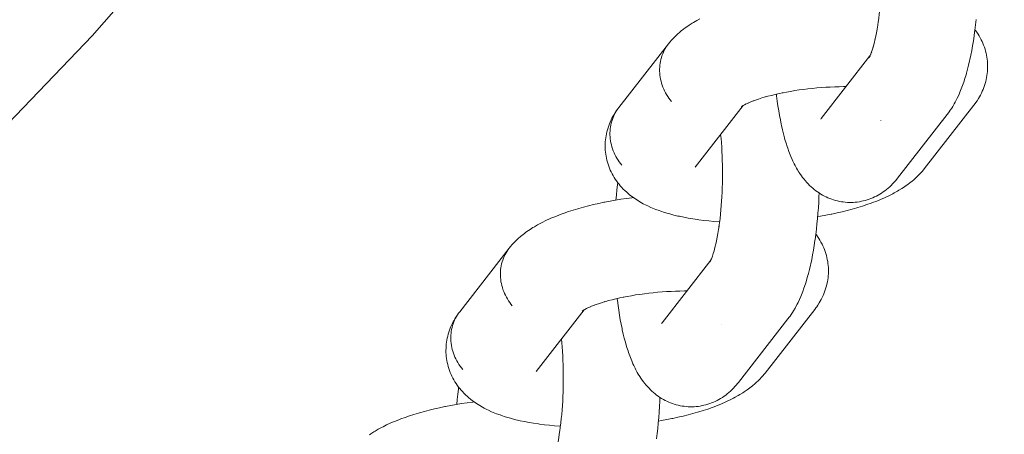
# Model space of a CAD drawing. Units: millimetres. Extents: x -5310 to 5310, y -3800 to 3800.
# Drawn here: x 3586 to 3657, y -350 to -320 of the extents above; entities that cross this region are included whole.
import ezdxf

# ---------------------------------------------------------------- set-up
doc = ezdxf.new("R2010")
doc.units = ezdxf.units.MM
doc.layers.add('None', color=7, linetype='Continuous', lineweight=5)

# ---------------------------------------------------------------- blocks, each defined once
blk = doc.blocks.new('Group')
at = {"layer": 'None', "color": 7, "linetype": 'Continuous', "lineweight": 5, "transparency": 33554687}
for p, q in [((3643.58, -327.559), (3647.096, -323.04)), ((3647.03, -323.154), (3647.082, -323.066)), ((3634.482, -331.082), (3637.946, -326.63)), ((3637.816, -326.724), (3637.882, -326.672)), ((3643.63, -327.499), (3643.633, -327.495)), ((3632.089, -342.327), (3635.606, -337.808)), ((3635.54, -337.922), (3635.592, -337.835)), ((3622.991, -345.851), (3626.456, -341.398)), ((3632.139, -342.268), (3632.143, -342.263))]:
    blk.add_line(p, q, dxfattribs=at)
at = {"layer": 'None', "color": 7, "linetype": 'Continuous', "lineweight": 5, "transparency": 33554687, "flags": 128}
for points in [[(3513.022, -389.916), (3529.77, -377.636), (3545.967, -364.637), (3561.581, -350.944), (3576.583, -336.583), (3590.944, -321.581), (3604.637, -305.967), (3617.636, -289.77), (3629.916, -273.022), (3641.454, -255.755), (3652.228, -238), (3662.217, -219.792), (3671.403, -201.166), (3679.767, -182.157), (3687.294, -162.802), (3693.969, -143.136), (3699.781, -123.198), (3704.234, -105)], [(3647.695, -320.548), (3647.685, -320.618), (3647.725, -320.325), (3647.761, -320.025), (3647.795, -319.72), (3647.825, -319.409), (3647.852, -319.094), (3647.875, -318.775), (3647.895, -318.452), (3647.911, -318.127), (3647.924, -317.8), (3647.934, -317.471), (3647.94, -317.141), (3647.942, -316.81), (3647.941, -316.48), (3647.936, -316.151), (3647.928, -315.824), (3647.916, -315.498), (3647.9, -315.176), (3647.882, -314.857), (3647.859, -314.541), (3647.834, -314.231), (3647.808, -313.956)], [(3649.087, -331.88), (3652.668, -327.278), (3652.752, -327.165), (3652.814, -327.082), (3652.892, -326.967), (3653, -326.807), (3653.071, -326.69), (3653.175, -326.514), (3653.239, -326.395), (3653.341, -326.204), (3653.398, -326.085), (3653.496, -325.879), (3653.591, -325.656), (3653.64, -325.54), (3653.732, -325.304), (3653.821, -325.053), (3653.861, -324.942), (3653.947, -324.679), (3654.03, -324.403), (3654.06, -324.296), (3654.139, -324.01), (3654.215, -323.711), (3654.287, -323.399), (3654.308, -323.304), (3654.377, -322.985), (3654.441, -322.654), (3654.503, -322.314), (3654.56, -321.963), (3654.614, -321.603), (3654.624, -321.533), (3654.673, -321.17), (3654.718, -320.799), (3654.759, -320.421)], [(3632.553, -322.162), (3632.643, -322.054), (3632.767, -321.906), (3632.861, -321.803), (3633.004, -321.658), (3633.101, -321.561), (3633.202, -321.469), (3633.362, -321.327), (3633.466, -321.241), (3633.643, -321.102), (3633.749, -321.023), (3633.941, -320.886), (3634.049, -320.815), (3634.256, -320.681), (3634.365, -320.617), (3634.587, -320.486), (3634.825, -320.358)], [(3647.478, -321.782), (3647.457, -321.876), (3647.51, -321.627), (3647.56, -321.369), (3647.608, -321.103), (3647.653, -320.829), (3647.69, -320.579)], [(3651.015, -331.197), (3654.595, -326.595), (3654.68, -326.482), (3654.742, -326.398), (3654.822, -326.28), (3654.917, -326.129), (3654.992, -326.007), (3655.061, -325.882), (3655.136, -325.728), (3655.2, -325.599), (3655.257, -325.467), (3655.308, -325.332), (3655.363, -325.177), (3655.408, -325.039), (3655.447, -324.899), (3655.479, -324.758), (3655.513, -324.602), (3655.538, -324.458), (3655.558, -324.314), (3655.57, -324.169), (3655.582, -324.013), (3655.588, -323.867), (3655.587, -323.722), (3655.58, -323.576), (3655.569, -323.421), (3655.555, -323.276), (3655.534, -323.132), (3655.507, -322.989), (3655.474, -322.835), (3655.44, -322.694), (3655.4, -322.554), (3655.353, -322.416), (3655.298, -322.266), (3655.246, -322.131), (3655.187, -321.999), (3655.122, -321.869), (3655.046, -321.724), (3654.976, -321.598), (3654.9, -321.475), (3654.803, -321.334), (3654.722, -321.216), (3654.675, -321.154)], [(3647.337, -322.353), (3647.307, -322.459), (3647.366, -322.243), (3647.423, -322.017), (3647.467, -321.829)], [(3632.553, -322.162), (3628.973, -326.764), (3628.888, -326.877), (3628.81, -326.993), (3628.736, -327.113), (3628.669, -327.237), (3628.607, -327.364), (3628.551, -327.494), (3628.501, -327.627), (3628.458, -327.762), (3628.42, -327.899), (3628.389, -328.038), (3628.365, -328.179), (3628.346, -328.322), (3628.334, -328.465), (3628.329, -328.609), (3628.33, -328.754), (3628.337, -328.9), (3628.351, -329.045), (3628.372, -329.19), (3628.398, -329.335), (3628.431, -329.478), (3628.471, -329.621), (3628.516, -329.763), (3628.568, -329.902), (3628.626, -330.04), (3628.689, -330.176), (3628.759, -330.31), (3628.834, -330.44), (3628.914, -330.568), (3629, -330.693), (3629.091, -330.815), (3629.187, -330.932)], [(3632.768, -326.331), (3632.672, -326.213), (3632.58, -326.091), (3632.495, -325.967), (3632.414, -325.839), (3632.339, -325.708), (3632.27, -325.574), (3632.206, -325.439), (3632.148, -325.301), (3632.097, -325.161), (3632.051, -325.019), (3632.012, -324.877), (3631.979, -324.733), (3631.952, -324.588), (3631.932, -324.443), (3631.918, -324.298), (3631.91, -324.153), (3631.909, -324.008), (3631.915, -323.863), (3631.927, -323.72), (3631.945, -323.577), (3631.97, -323.437), (3632.001, -323.297), (3632.038, -323.16), (3632.082, -323.025), (3632.132, -322.892), (3632.187, -322.762), (3632.249, -322.636), (3632.317, -322.512), (3632.39, -322.392), (3632.469, -322.275)], [(3632.469, -322.275), (3632.39, -322.392), (3632.317, -322.512), (3632.249, -322.636), (3632.187, -322.762), (3632.132, -322.892), (3632.082, -323.025), (3632.038, -323.16), (3632.001, -323.297), (3631.97, -323.437), (3631.945, -323.577), (3631.927, -323.72), (3631.915, -323.863), (3631.909, -324.008), (3631.91, -324.153), (3631.918, -324.298), (3631.932, -324.443), (3631.952, -324.588), (3631.979, -324.733), (3632.012, -324.877), (3632.051, -325.019), (3632.097, -325.161), (3632.148, -325.301), (3632.206, -325.439), (3632.27, -325.574), (3632.339, -325.708), (3632.414, -325.839), (3632.495, -325.967), (3632.58, -326.091), (3632.672, -326.213), (3632.768, -326.331)], [(3647.252, -322.639), (3647.215, -322.746), (3647.277, -322.555), (3647.317, -322.422)], [(3647.084, -323.065), (3647.033, -323.16), (3647.096, -323.041)], [(3647.083, -323.065), (3647.035, -323.136), (3647.085, -323.062)], [(3647.1, -323.034), (3647.043, -323.153), (3647.109, -323.012), (3647.142, -322.937)], [(3647.091, -323.05), (3647.076, -323.07), (3647.092, -323.049)], [(3647.126, -322.977), (3647.191, -322.811), (3647.217, -322.738)], [(3647.16, -322.958), (3647.16, -322.957), (3647.16, -322.958)], [(3640.82, -325.703), (3640.765, -325.714), (3641.063, -325.656), (3641.366, -325.602), (3641.673, -325.552), (3641.985, -325.505), (3642.3, -325.462), (3642.617, -325.423), (3642.937, -325.389), (3643.259, -325.358), (3643.582, -325.331), (3643.905, -325.309), (3644.228, -325.29), (3644.55, -325.276), (3644.871, -325.266), (3645.189, -325.261), (3645.369, -325.26)], [(3638.701, -326.282), (3638.604, -326.318), (3638.823, -326.238), (3639.052, -326.159), (3639.289, -326.083), (3639.455, -326.033)], [(3639.535, -326.009), (3639.454, -326.033), (3639.713, -325.961), (3639.98, -325.892), (3640.253, -325.826), (3640.534, -325.762), (3640.794, -325.708)], [(3640.338, -325.806), (3640.346, -325.871), (3640.354, -325.938), (3640.401, -326.303), (3640.451, -326.66), (3640.505, -327.007), (3640.563, -327.343), (3640.625, -327.669), (3640.69, -327.984), (3640.71, -328.081), (3640.78, -328.388), (3640.852, -328.682), (3640.929, -328.963), (3640.958, -329.072), (3641.039, -329.343), (3641.122, -329.599), (3641.16, -329.713), (3641.248, -329.958), (3641.338, -330.187), (3641.385, -330.305), (3641.478, -330.521), (3641.533, -330.64), (3641.63, -330.842), (3641.692, -330.96), (3641.793, -331.146), (3641.862, -331.264), (3641.966, -331.435), (3642.042, -331.55), (3642.149, -331.705), (3642.231, -331.818), (3642.319, -331.928), (3642.43, -332.066), (3642.524, -332.173), (3642.638, -332.293), (3642.738, -332.396), (3642.843, -332.495), (3642.96, -332.597), (3643.071, -332.691), (3643.185, -332.781), (3643.303, -332.865), (3643.425, -332.948), (3643.548, -333.027), (3643.674, -333.101), (3643.804, -333.169), (3643.929, -333.231), (3644.062, -333.293), (3644.198, -333.349), (3644.337, -333.399), (3644.464, -333.441), (3644.605, -333.484), (3644.748, -333.522), (3644.892, -333.553), (3645.038, -333.577), (3645.167, -333.596), (3645.314, -333.614), (3645.461, -333.625), (3645.609, -333.629), (3645.757, -333.627), (3645.886, -333.624), (3646.034, -333.615), (3646.181, -333.6), (3646.327, -333.577), (3646.472, -333.549), (3646.601, -333.523), (3646.744, -333.488), (3646.886, -333.447), (3647.025, -333.399), (3647.152, -333.351), (3647.289, -333.297), (3647.423, -333.237), (3647.554, -333.171), (3647.679, -333.103), (3647.806, -333.031), (3647.93, -332.954), (3648.05, -332.871), (3648.171, -332.783), (3648.287, -332.696), (3648.398, -332.603), (3648.517, -332.496), (3648.622, -332.399), (3648.724, -332.297), (3648.839, -332.172), (3648.934, -332.067), (3649.024, -331.958), (3649.087, -331.88)], [(3629.187, -330.932), (3629.091, -330.815), (3629, -330.693), (3628.914, -330.568), (3628.834, -330.44), (3628.759, -330.31), (3628.689, -330.176), (3628.626, -330.04), (3628.568, -329.902), (3628.516, -329.763), (3628.471, -329.621), (3628.431, -329.478), (3628.398, -329.335), (3628.372, -329.19), (3628.351, -329.045), (3628.337, -328.9), (3628.33, -328.754), (3628.329, -328.609), (3628.334, -328.465), (3628.346, -328.322), (3628.365, -328.179), (3628.389, -328.038), (3628.42, -327.899), (3628.458, -327.762), (3628.501, -327.627), (3628.551, -327.494), (3628.607, -327.364), (3628.669, -327.237), (3628.736, -327.113), (3628.81, -326.993), (3628.888, -326.877), (3628.782, -327.027), (3628.702, -327.145), (3628.628, -327.266), (3628.541, -327.418), (3628.472, -327.544), (3628.409, -327.673), (3628.342, -327.827), (3628.285, -327.96), (3628.234, -328.095), (3628.189, -328.232), (3628.143, -328.388), (3628.104, -328.528), (3628.072, -328.669), (3628.046, -328.812), (3628.022, -328.969), (3628.003, -329.113), (3627.99, -329.258), (3627.984, -329.403), (3627.982, -329.559), (3627.983, -329.705), (3627.991, -329.851), (3628.005, -329.996), (3628.025, -330.15), (3628.046, -330.294), (3628.073, -330.437), (3628.107, -330.579), (3628.15, -330.731), (3628.19, -330.871), (3628.236, -331.008), (3628.289, -331.144), (3628.353, -331.292), (3628.412, -331.424), (3628.477, -331.554), (3628.547, -331.68), (3628.632, -331.824), (3628.708, -331.946), (3628.79, -332.064), (3628.895, -332.204), (3628.981, -332.317), (3629.072, -332.427), (3629.169, -332.532), (3629.292, -332.665), (3629.392, -332.765), (3629.535, -332.894), (3629.639, -332.987), (3629.746, -333.076), (3629.906, -333.199), (3630.016, -333.281), (3630.194, -333.4), (3630.306, -333.475), (3630.422, -333.545), (3630.613, -333.658), (3630.73, -333.72), (3630.938, -333.828), (3631.055, -333.883), (3631.277, -333.986), (3631.516, -334.084), (3631.63, -334.131), (3631.882, -334.224), (3631.995, -334.263), (3632.259, -334.35), (3632.538, -334.433), (3632.646, -334.464), (3632.935, -334.541), (3633.238, -334.613), (3633.34, -334.635), (3633.651, -334.702), (3633.975, -334.763), (3634.311, -334.82), (3634.657, -334.871), (3634.741, -334.883), (3635.093, -334.929), (3635.455, -334.969), (3635.825, -335.004), (3636.204, -335.033), (3636.241, -335.035)], [(3637.875, -326.675), (3637.816, -326.719), (3637.902, -326.658)], [(3637.879, -326.675), (3637.827, -326.722), (3637.885, -326.67)], [(3637.919, -326.645), (3637.828, -326.706), (3637.953, -326.625)], [(3637.96, -326.621), (3637.852, -326.685), (3637.998, -326.599), (3638.097, -326.545)], [(3638.155, -326.514), (3638.049, -326.569), (3638.22, -326.484), (3638.331, -326.433)], [(3638.402, -326.401), (3638.3, -326.447), (3638.495, -326.363), (3638.672, -326.293)], [(3643.58, -327.559), (3643.543, -327.604), (3643.574, -327.567)], [(3647.888, -327.697), (3647.888, -327.698), (3647.888, -327.697)], [(3636.204, -335.317), (3636.195, -335.386), (3636.234, -335.093), (3636.271, -334.793), (3636.304, -334.488), (3636.334, -334.177), (3636.361, -333.862), (3636.384, -333.543), (3636.404, -333.22), (3636.421, -332.895), (3636.434, -332.568), (3636.443, -332.239), (3636.449, -331.909), (3636.451, -331.579), (3636.45, -331.249), (3636.445, -330.92), (3636.437, -330.592), (3636.425, -330.267), (3636.41, -329.944), (3636.391, -329.625), (3636.369, -329.31), (3636.343, -328.999), (3636.317, -328.724)], [(3634.524, -331.029), (3634.512, -331.046), (3634.53, -331.02)], [(3643.318, -334.667), (3643.528, -334.631), (3643.913, -334.56), (3644.292, -334.484), (3644.349, -334.472), (3644.726, -334.391), (3645.094, -334.305), (3645.453, -334.216), (3645.802, -334.122), (3646.141, -334.025), (3646.223, -334), (3646.556, -333.897), (3646.876, -333.792), (3647.184, -333.682), (3647.279, -333.647), (3647.578, -333.533), (3647.863, -333.416), (3648.134, -333.297), (3648.238, -333.25), (3648.497, -333.127), (3648.741, -333.001), (3648.849, -332.946), (3649.08, -332.816), (3649.187, -332.753), (3649.404, -332.62), (3649.511, -332.549), (3649.713, -332.413), (3649.818, -332.336), (3650.005, -332.197), (3650.108, -332.112), (3650.278, -331.971), (3650.378, -331.88), (3650.531, -331.736), (3650.629, -331.638), (3650.764, -331.492), (3650.858, -331.389), (3650.946, -331.281), (3651.015, -331.197)], [(3628.759, -333.46), (3628.792, -333.105), (3628.832, -332.724), (3628.875, -332.35), (3628.894, -332.202)], [(3621.062, -336.93), (3621.152, -336.822), (3621.277, -336.674), (3621.37, -336.571), (3621.514, -336.426), (3621.61, -336.329), (3621.712, -336.237), (3621.871, -336.095), (3621.975, -336.009), (3622.152, -335.87), (3622.258, -335.791), (3622.45, -335.654), (3622.558, -335.583), (3622.766, -335.449), (3622.874, -335.385), (3623.096, -335.255), (3623.335, -335.126), (3623.44, -335.071), (3623.691, -334.946), (3623.958, -334.824), (3624.06, -334.778), (3624.337, -334.66), (3624.629, -334.544), (3624.725, -334.508), (3625.026, -334.397), (3625.339, -334.289), (3625.665, -334.185), (3626.003, -334.084), (3626.083, -334.06), (3626.426, -333.964), (3626.78, -333.872), (3627.143, -333.784), (3627.515, -333.7), (3627.895, -333.621), (3627.95, -333.61), (3628.332, -333.536), (3628.72, -333.467), (3629.114, -333.402), (3629.513, -333.343), (3629.917, -333.288), (3630.01, -333.276)], [(3637.597, -346.648), (3641.177, -342.046), (3641.261, -341.934), (3641.323, -341.851), (3641.402, -341.735), (3641.509, -341.575), (3641.58, -341.458), (3641.685, -341.282), (3641.749, -341.163), (3641.85, -340.972), (3641.907, -340.853), (3642.005, -340.647), (3642.101, -340.424), (3642.149, -340.308), (3642.241, -340.073), (3642.331, -339.822), (3642.37, -339.71), (3642.456, -339.448), (3642.539, -339.171), (3642.57, -339.065), (3642.649, -338.778), (3642.724, -338.479), (3642.797, -338.167), (3642.818, -338.072), (3642.886, -337.753), (3642.951, -337.423), (3643.012, -337.082), (3643.069, -336.731), (3643.123, -336.371), (3643.133, -336.301), (3643.182, -335.938), (3643.228, -335.567), (3643.269, -335.189), (3643.306, -334.805), (3643.339, -334.415), (3643.368, -334.02), (3643.393, -333.621), (3643.413, -333.218), (3643.424, -332.947)], [(3635.987, -336.55), (3635.966, -336.644), (3636.019, -336.395), (3636.07, -336.138), (3636.118, -335.871), (3636.162, -335.598), (3636.2, -335.347)], [(3639.524, -345.965), (3643.105, -341.363), (3643.189, -341.251), (3643.252, -341.166), (3643.331, -341.049), (3643.427, -340.897), (3643.501, -340.775), (3643.57, -340.65), (3643.646, -340.496), (3643.709, -340.367), (3643.766, -340.235), (3643.817, -340.1), (3643.872, -339.945), (3643.917, -339.807), (3643.956, -339.667), (3643.988, -339.526), (3644.022, -339.37), (3644.048, -339.227), (3644.067, -339.083), (3644.08, -338.938), (3644.091, -338.781), (3644.097, -338.636), (3644.096, -338.49), (3644.089, -338.344), (3644.078, -338.189), (3644.064, -338.044), (3644.043, -337.9), (3644.016, -337.757), (3643.983, -337.604), (3643.949, -337.462), (3643.909, -337.322), (3643.863, -337.185), (3643.807, -337.035), (3643.755, -336.9), (3643.696, -336.767), (3643.632, -336.638), (3643.555, -336.492), (3643.485, -336.366), (3643.409, -336.244), (3643.312, -336.102), (3643.231, -335.984), (3643.184, -335.922)], [(3635.847, -337.121), (3635.816, -337.227), (3635.875, -337.011), (3635.932, -336.785), (3635.976, -336.598)], [(3621.062, -336.93), (3617.482, -341.532), (3617.398, -341.645), (3617.319, -341.761), (3617.246, -341.882), (3617.178, -342.005), (3617.116, -342.132), (3617.061, -342.262), (3617.011, -342.395), (3616.967, -342.53), (3616.93, -342.667), (3616.899, -342.806), (3616.874, -342.947), (3616.856, -343.09), (3616.844, -343.233), (3616.838, -343.378), (3616.839, -343.523), (3616.847, -343.668), (3616.861, -343.813), (3616.881, -343.958), (3616.908, -344.103), (3616.941, -344.247), (3616.98, -344.389), (3617.026, -344.531), (3617.077, -344.671), (3617.135, -344.809), (3617.199, -344.944), (3617.268, -345.078), (3617.343, -345.209), (3617.424, -345.337), (3617.509, -345.461), (3617.601, -345.583), (3617.697, -345.701)], [(3621.277, -341.099), (3621.181, -340.981), (3621.09, -340.86), (3621.004, -340.735), (3620.923, -340.607), (3620.848, -340.476), (3620.779, -340.343), (3620.715, -340.207), (3620.658, -340.069), (3620.606, -339.929), (3620.561, -339.788), (3620.521, -339.645), (3620.488, -339.501), (3620.461, -339.357), (3620.441, -339.211), (3620.427, -339.066), (3620.42, -338.921), (3620.419, -338.776), (3620.424, -338.632), (3620.436, -338.488), (3620.454, -338.346), (3620.479, -338.205), (3620.51, -338.066), (3620.548, -337.928), (3620.591, -337.793), (3620.641, -337.661), (3620.697, -337.531), (3620.759, -337.404), (3620.826, -337.28), (3620.899, -337.16), (3620.978, -337.043)], [(3620.978, -337.043), (3620.899, -337.16), (3620.826, -337.28), (3620.759, -337.404), (3620.697, -337.531), (3620.641, -337.661), (3620.591, -337.793), (3620.548, -337.928), (3620.51, -338.066), (3620.479, -338.205), (3620.454, -338.346), (3620.436, -338.488), (3620.424, -338.632), (3620.419, -338.776), (3620.42, -338.921), (3620.427, -339.066), (3620.441, -339.211), (3620.461, -339.357), (3620.488, -339.501), (3620.521, -339.645), (3620.561, -339.788), (3620.606, -339.929), (3620.658, -340.069), (3620.715, -340.207), (3620.779, -340.343), (3620.848, -340.476), (3620.923, -340.607), (3621.004, -340.735), (3621.09, -340.86), (3621.181, -340.981), (3621.277, -341.099)], [(3635.676, -337.648), (3635.636, -337.745), (3635.7, -337.579), (3635.727, -337.506)], [(3635.724, -337.514), (3635.786, -337.323), (3635.826, -337.19)], [(3635.594, -337.833), (3635.542, -337.928), (3635.605, -337.81)], [(3635.593, -337.833), (3635.545, -337.904), (3635.594, -337.83)], [(3635.609, -337.802), (3635.552, -337.921), (3635.619, -337.781), (3635.651, -337.705)], [(3635.6, -337.818), (3635.586, -337.838), (3635.602, -337.817)], [(3635.67, -337.726), (3635.67, -337.726), (3635.67, -337.726)], [(3629.33, -340.471), (3629.274, -340.482), (3629.572, -340.424), (3629.875, -340.37), (3630.182, -340.32), (3630.494, -340.273), (3630.809, -340.231), (3631.127, -340.192), (3631.447, -340.157), (3631.768, -340.126), (3632.091, -340.099), (3632.414, -340.077), (3632.737, -340.059), (3633.059, -340.044), (3633.38, -340.035), (3633.699, -340.029), (3633.878, -340.029)], [(3626.911, -341.169), (3626.809, -341.215), (3627.005, -341.132), (3627.181, -341.062)], [(3627.21, -341.05), (3627.113, -341.087), (3627.332, -341.006), (3627.561, -340.927), (3627.798, -340.851), (3627.965, -340.801)], [(3628.044, -340.778), (3627.964, -340.802), (3628.223, -340.729), (3628.489, -340.66), (3628.763, -340.594), (3629.043, -340.531), (3629.303, -340.476)], [(3628.848, -340.575), (3628.855, -340.639), (3628.864, -340.706), (3628.91, -341.071), (3628.96, -341.428), (3629.015, -341.775), (3629.073, -342.112), (3629.134, -342.438), (3629.199, -342.752), (3629.219, -342.849), (3629.289, -343.156), (3629.362, -343.45), (3629.438, -343.731), (3629.468, -343.84), (3629.548, -344.111), (3629.631, -344.367), (3629.67, -344.481), (3629.757, -344.726), (3629.847, -344.955), (3629.894, -345.074), (3629.988, -345.289), (3630.042, -345.408), (3630.14, -345.61), (3630.202, -345.728), (3630.302, -345.915), (3630.371, -346.032), (3630.475, -346.203), (3630.551, -346.319), (3630.658, -346.473), (3630.741, -346.587), (3630.828, -346.696), (3630.94, -346.834), (3631.034, -346.941), (3631.148, -347.061), (3631.248, -347.165), (3631.352, -347.263), (3631.47, -347.365), (3631.58, -347.459), (3631.694, -347.549), (3631.813, -347.633), (3631.934, -347.716), (3632.057, -347.795), (3632.184, -347.869), (3632.313, -347.937), (3632.438, -347.999), (3632.571, -348.062), (3632.708, -348.118), (3632.846, -348.168), (3632.973, -348.209), (3633.114, -348.253), (3633.257, -348.29), (3633.401, -348.321), (3633.547, -348.345), (3633.676, -348.364), (3633.823, -348.382), (3633.97, -348.393), (3634.118, -348.398), (3634.266, -348.395), (3634.396, -348.392), (3634.543, -348.383), (3634.69, -348.368), (3634.836, -348.346), (3634.982, -348.317), (3635.11, -348.292), (3635.253, -348.256), (3635.395, -348.215), (3635.534, -348.167), (3635.662, -348.12), (3635.798, -348.066), (3635.932, -348.006), (3636.063, -347.939), (3636.188, -347.871), (3636.315, -347.8), (3636.439, -347.722), (3636.559, -347.639), (3636.681, -347.551), (3636.796, -347.464), (3636.907, -347.371), (3637.026, -347.264), (3637.132, -347.167), (3637.233, -347.065), (3637.348, -346.94), (3637.443, -346.835), (3637.534, -346.726), (3637.597, -346.648)], [(3617.697, -345.701), (3617.601, -345.583), (3617.509, -345.461), (3617.424, -345.337), (3617.343, -345.209), (3617.268, -345.078), (3617.199, -344.944), (3617.135, -344.809), (3617.077, -344.671), (3617.026, -344.531), (3616.98, -344.389), (3616.941, -344.247), (3616.908, -344.103), (3616.881, -343.958), (3616.861, -343.813), (3616.847, -343.668), (3616.839, -343.523), (3616.838, -343.378), (3616.844, -343.233), (3616.856, -343.09), (3616.874, -342.947), (3616.899, -342.806), (3616.93, -342.667), (3616.967, -342.53), (3617.011, -342.395), (3617.061, -342.262), (3617.116, -342.132), (3617.178, -342.005), (3617.246, -341.882), (3617.319, -341.761), (3617.398, -341.645), (3617.291, -341.795), (3617.212, -341.913), (3617.138, -342.034), (3617.05, -342.187), (3616.981, -342.313), (3616.918, -342.441), (3616.852, -342.595), (3616.794, -342.728), (3616.743, -342.863), (3616.698, -343), (3616.652, -343.156), (3616.614, -343.296), (3616.581, -343.438), (3616.556, -343.58), (3616.531, -343.737), (3616.512, -343.881), (3616.5, -344.026), (3616.494, -344.172), (3616.492, -344.328), (3616.493, -344.473), (3616.5, -344.619), (3616.514, -344.764), (3616.535, -344.918), (3616.555, -345.063), (3616.582, -345.206), (3616.616, -345.347), (3616.659, -345.499), (3616.699, -345.639), (3616.746, -345.776), (3616.798, -345.912), (3616.863, -346.06), (3616.921, -346.192), (3616.986, -346.322), (3617.056, -346.448), (3617.142, -346.592), (3617.218, -346.714), (3617.299, -346.832), (3617.404, -346.972), (3617.49, -347.085), (3617.582, -347.195), (3617.678, -347.3), (3617.802, -347.433), (3617.902, -347.533), (3618.045, -347.662), (3618.148, -347.755), (3618.256, -347.844), (3618.416, -347.968), (3618.526, -348.049), (3618.703, -348.168), (3618.815, -348.243), (3618.931, -348.313), (3619.123, -348.426), (3619.24, -348.488), (3619.447, -348.596), (3619.564, -348.651), (3619.786, -348.754), (3620.025, -348.852), (3620.139, -348.899), (3620.391, -348.992), (3620.505, -349.031), (3620.768, -349.119), (3621.047, -349.201), (3621.155, -349.232), (3621.445, -349.309), (3621.748, -349.382), (3621.849, -349.404), (3622.161, -349.47), (3622.485, -349.532), (3622.82, -349.588), (3623.167, -349.64), (3623.251, -349.652), (3623.603, -349.697), (3623.964, -349.737), (3624.334, -349.772), (3624.713, -349.801), (3624.751, -349.804)], [(3626.385, -341.444), (3626.326, -341.487), (3626.411, -341.426)], [(3626.373, -341.454), (3626.326, -341.493), (3626.392, -341.441)], [(3626.429, -341.413), (3626.337, -341.474), (3626.462, -341.394)], [(3626.388, -341.443), (3626.337, -341.49), (3626.395, -341.438)], [(3626.47, -341.389), (3626.361, -341.453), (3626.507, -341.367), (3626.607, -341.314)], [(3626.665, -341.282), (3626.559, -341.337), (3626.73, -341.252), (3626.84, -341.202)], [(3632.089, -342.327), (3632.053, -342.373), (3632.084, -342.335)], [(3636.397, -342.466), (3636.397, -342.466), (3636.397, -342.466)], [(3624.714, -350.085), (3624.704, -350.155), (3624.744, -349.861), (3624.78, -349.561), (3624.814, -349.256), (3624.844, -348.945), (3624.87, -348.63), (3624.894, -348.311), (3624.914, -347.989), (3624.93, -347.663), (3624.943, -347.336), (3624.952, -347.007), (3624.958, -346.677), (3624.961, -346.347), (3624.959, -346.017), (3624.955, -345.688), (3624.946, -345.36), (3624.935, -345.035), (3624.919, -344.712), (3624.9, -344.393), (3624.878, -344.078), (3624.853, -343.767), (3624.826, -343.492)], [(3623.033, -345.797), (3623.021, -345.814), (3623.04, -345.788)], [(3631.827, -349.435), (3632.037, -349.399), (3632.422, -349.328), (3632.801, -349.252), (3632.859, -349.241), (3633.235, -349.159), (3633.603, -349.074), (3633.962, -348.984), (3634.311, -348.89), (3634.65, -348.793), (3634.733, -348.768), (3635.065, -348.666), (3635.386, -348.56), (3635.694, -348.451), (3635.788, -348.415), (3636.087, -348.301), (3636.372, -348.185), (3636.643, -348.065), (3636.747, -348.019), (3637.007, -347.895), (3637.251, -347.77), (3637.358, -347.714), (3637.589, -347.584), (3637.696, -347.521), (3637.914, -347.388), (3638.02, -347.318), (3638.222, -347.182), (3638.327, -347.104), (3638.514, -346.965), (3638.617, -346.88), (3638.787, -346.739), (3638.888, -346.648), (3639.041, -346.504), (3639.138, -346.406), (3639.273, -346.26), (3639.367, -346.157), (3639.456, -346.049), (3639.524, -345.965)], [(3617.269, -348.229), (3617.301, -347.873), (3617.341, -347.492), (3617.384, -347.118), (3617.404, -346.971)], [(3610.96, -350.423), (3611.068, -350.351), (3611.275, -350.217), (3611.384, -350.153), (3611.606, -350.023), (3611.844, -349.894), (3611.95, -349.839), (3612.201, -349.714), (3612.467, -349.592), (3612.569, -349.546), (3612.846, -349.428), (3613.138, -349.313), (3613.235, -349.276), (3613.535, -349.165), (3613.849, -349.057), (3614.175, -348.953), (3614.512, -348.852), (3614.592, -348.828), (3614.936, -348.732), (3615.289, -348.64), (3615.652, -348.552), (3616.024, -348.469), (3616.404, -348.389), (3616.459, -348.378), (3616.841, -348.304), (3617.229, -348.235), (3617.623, -348.17), (3618.022, -348.111), (3618.426, -348.056), (3618.52, -348.044)], [(3631.692, -350.706), (3631.737, -350.335), (3631.778, -349.957), (3631.815, -349.573), (3631.849, -349.183), (3631.877, -348.788), (3631.902, -348.389), (3631.922, -347.987), (3631.933, -347.715)], [(3624.497, -351.318), (3624.475, -351.413), (3624.529, -351.164), (3624.579, -350.906), (3624.627, -350.64), (3624.672, -350.366), (3624.709, -350.115)]]:
    blk.add_lwpolyline(points, dxfattribs=at)

msp = doc.modelspace()

# ---------------------------------------------------------------- block references
at = {"layer": 'None'}
msp.add_blockref('Group', (0, 0), dxfattribs=at)

doc.saveas('drawing.dxf')
